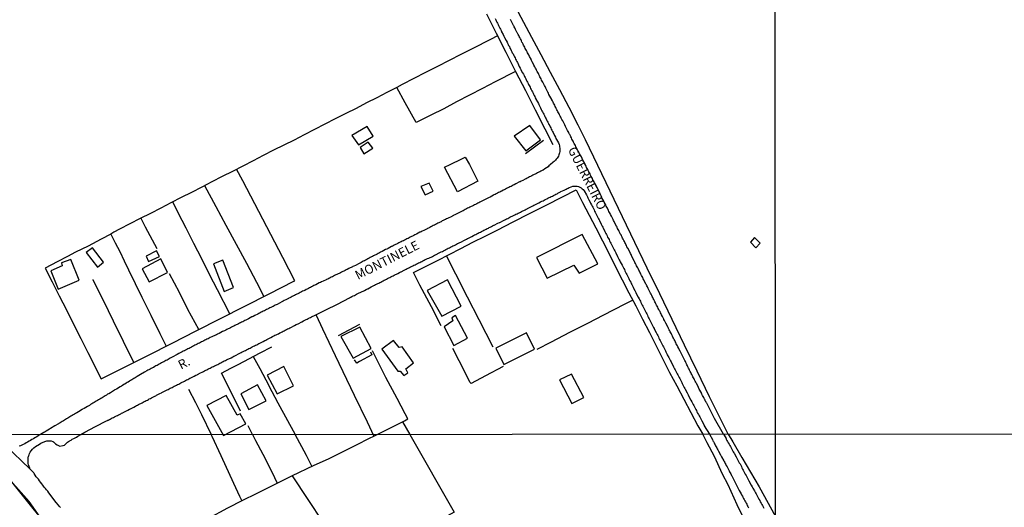
# Model space of a CAD drawing. Units: millimetres. Extents: x 190363 to 192778, y 1663206 to 1665984.
# Drawn here: x 191603 to 191873, y 1664295 to 1664429 of the extents above; entities that cross this region are included whole.
import ezdxf
from ezdxf.enums import TextEntityAlignment as Align

# ---------------------------------------------------------------- set-up
doc = ezdxf.new("R2010")
doc.units = ezdxf.units.MM
for name, color, linetype in [('IMAGEM', 7, 'Continuous'), ('V-EDIFICACAO', 60, 'Continuous'), ('V-EIXO_DE_LOGRADOURO', 3, 'Continuous'), ('V-LIMITE', 131, 'Continuous'), ('V-LOTE', 1, 'Continuous'), ('V-NOME_DOS_LOGRADOUROS', 7, 'Continuous'), ('V-QUADRA', 6, 'Continuous'), ('V-REFERENCIA', 2, 'Continuous'), ('V-TESTADA', 5, 'Continuous'), ('X-LIMITE_1000', 7, 'Continuous')]:
    doc.layers.add(name, color=color, linetype=linetype)
picture_1 = doc.add_image_def('image1.jpg', size_in_pixel=(4026, 4633))

msp = doc.modelspace()

# ---------------------------------------------------------------- linework, layer by layer
at = {"layer": 'V-EDIFICACAO'}
for points in [[(191693.88, 1664397.24), (191695.69, 1664394.63), (191699.72, 1664397.08), (191698.01, 1664399.74), (191693.88, 1664397.24)], [(191738.35, 1664397.02), (191741.47, 1664393.04), (191745.56, 1664396.01), (191742.56, 1664399.96), (191738.35, 1664397.02)], [(191698.35, 1664395.43), (191696.1, 1664393.95), (191697.11, 1664392.2), (191699.64, 1664393.75), (191698.35, 1664395.43)], [(191712.76, 1664383.29), (191713.92, 1664381), (191716.09, 1664382.01), (191715.02, 1664384.18), (191712.76, 1664383.29)], [(191744.38, 1664363.83), (191747.34, 1664358.14), (191754.61, 1664361.72), (191756.1, 1664359.55), (191761.19, 1664362.09), (191761.19, 1664362.09), (191756.89, 1664370.14), (191744.38, 1664363.83)], [(191804.11, 1664369.28), (191802.99, 1664368), (191804.53, 1664366.43), (191805.72, 1664367.76), (191804.11, 1664369.28)], [(191621.08, 1664365.13), (191624.22, 1664361.13), (191625.82, 1664362.49), (191622.83, 1664366.46), (191621.08, 1664365.13)], [(191637.49, 1664364.18), (191638.18, 1664362.67), (191641.14, 1664364.04), (191640.37, 1664365.64), (191637.49, 1664364.18)], [(191614.33, 1664362.38), (191614.48, 1664361.55), (191611.39, 1664360.13), (191613.4, 1664355.15), (191619.15, 1664357.63), (191616.89, 1664363.29), (191614.33, 1664362.38)], [(191641.51, 1664363.43), (191636.42, 1664360.74), (191638.31, 1664357.12), (191643.37, 1664359.69), (191641.51, 1664363.43)], [(191658.53, 1664363.09), (191655.99, 1664362.05), (191658.85, 1664354.47), (191661.41, 1664355.58), (191658.53, 1664363.09)], [(191720.08, 1664357.69), (191714.47, 1664354.76), (191718.47, 1664347.76), (191723.83, 1664350.49), (191720.08, 1664357.69)], [(191719.09, 1664344.78), (191721.79, 1664339.69), (191725.49, 1664341.72), (191722.2, 1664347.88), (191721.27, 1664347.29), (191721.52, 1664346.49), (191719.09, 1664344.78)], [(191690.85, 1664342.11), (191694.23, 1664336.23), (191699.13, 1664338.85), (191696.01, 1664344.71), (191690.85, 1664342.11)], [(191733.27, 1664338.96), (191735.5, 1664334.52), (191743.9, 1664338.71), (191741.67, 1664343.18), (191733.27, 1664338.96)], [(191705.29, 1664341.09), (191702.08, 1664338.68), (191706.4, 1664332.62), (191707.12, 1664332.66), (191708.12, 1664331.44), (191709.21, 1664332.21), (191708.66, 1664333.29), (191710.75, 1664334.97), (191707.67, 1664339.29), (191706.84, 1664339.1), (191705.29, 1664341.09)], [(191670.64, 1664331.6), (191673.39, 1664326.48), (191677.85, 1664328.6), (191675.25, 1664333.92), (191670.64, 1664331.6)], [(191753.97, 1664331.86), (191750.7, 1664330.3), (191754.08, 1664323.84), (191757.4, 1664325.48), (191753.97, 1664331.86)], [(191663.46, 1664326.46), (191665.65, 1664322.17), (191670.37, 1664324.54), (191668.03, 1664328.89), (191663.46, 1664326.46)], [(191658.72, 1664314.99), (191658.72, 1664314.99), (191658.72, 1664314.99), (191658.72, 1664314.99), (191664.82, 1664318.21), (191664.82, 1664318.21), (191664.82, 1664318.21), (191664.82, 1664318.21), (191663.22, 1664320.97), (191663.22, 1664320.97), (191662.44, 1664320.59), (191662.44, 1664320.59), (191659.39, 1664326), (191659.39, 1664326), (191659.39, 1664326), (191659.39, 1664326), (191659.39, 1664326), (191654.09, 1664323.21), (191654.09, 1664323.21), (191654.09, 1664323.21), (191654.09, 1664323.21), (191654.09, 1664323.21), (191654.09, 1664323.21), (191654.09, 1664323.21), (191658.72, 1664314.99)]]:
    msp.add_lwpolyline(points, close=True, dxfattribs=at)
at = {"layer": 'V-EIXO_DE_LOGRADOURO'}
msp.add_lwpolyline([(191725.73, 1664112.13), (191707.13, 1664141.65), (191688.8, 1664171.05), (191670.47, 1664200.45), (191652.01, 1664228.44), (191633.55, 1664256.43), (191615.09, 1664284.42), (191599.25, 1664304.12), (191589.33, 1664315.24)], dxfattribs=at)
at = {"layer": 'V-LIMITE'}
msp.add_lwpolyline([(191725.68, 1664112.62), (191683.38, 1664180.09), (191660.63, 1664215.16), (191633.03, 1664257.62), (191605.46, 1664296.9), (191583.22, 1664321.92), (191574.31, 1664329.67), (191565.33, 1664336.23), (191533.84, 1664353.12), (191508.19, 1664366.04), (191475.96, 1664380.58), (191446.7, 1664395.51), (191416.61, 1664408.41), (191405.97, 1664413.63), (191374.66, 1664427.78)], dxfattribs=at)
at = {"layer": 'V-LOTE'}
for points in [[(191796.88, 1664315.4), (191791.78, 1664325.61), (191788.39, 1664332.68), (191785, 1664339.75), (191781.61, 1664346.82), (191778.22, 1664353.89), (191774.76, 1664360.91), (191771.4, 1664367.93), (191767.99, 1664374.95), (191764.6, 1664381.97), (191761.21, 1664388.99), (191757.82, 1664396.01), (191755.86, 1664400.06), (191753.33, 1664404.9), (191750.78, 1664409.7), (191748.23, 1664414.5), (191745.72, 1664419.3), (191743.13, 1664424.06), (191735.71, 1664438.1)], [(191730.75, 1664430.54), (191733.37, 1664425.29), (191735.99, 1664420.04), (191738.68, 1664414.79), (191741.37, 1664409.54), (191744.06, 1664404.29), (191746.75, 1664399.04), (191748.9, 1664394.76)], [(191733.75, 1664424.53), (191731.8, 1664423.5), (191726.98, 1664421.03), (191723.74, 1664419.42), (191720.5, 1664417.74), (191717.27, 1664416.11), (191714.06, 1664414.45), (191710.85, 1664412.84), (191707.64, 1664411.16), (191706.17, 1664410.38), (191703.43, 1664409.01), (191700.66, 1664407.57), (191697.83, 1664406.16), (191695, 1664404.66), (191692.16, 1664403.22), (191689.32, 1664401.78), (191686.48, 1664400.34), (191683.64, 1664398.9), (191680.83, 1664397.44), (191678.02, 1664395.98), (191675.21, 1664394.61), (191672.4, 1664393.17), (191669.59, 1664391.73), (191666.78, 1664390.29), (191663.97, 1664388.85), (191661.16, 1664387.41), (191658.35, 1664385.97), (191655.54, 1664384.53), (191652.73, 1664383.09), (191649.92, 1664381.65), (191647.11, 1664380.21), (191644.3, 1664378.77), (191641.49, 1664377.33), (191638.68, 1664375.89), (191635.87, 1664374.45), (191633.06, 1664373.01), (191630.25, 1664371.57), (191628.64, 1664370.75), (191627.84, 1664370.18), (191625.15, 1664368.85), (191621.66, 1664366.95), (191618.17, 1664365.23), (191615.94, 1664364.1), (191613.1, 1664362.63), (191609.86, 1664360.91), (191611.76, 1664357.15), (191613.68, 1664353.3), (191615.65, 1664349.44), (191617.61, 1664345.54), (191619.58, 1664341.64), (191621.55, 1664337.74), (191623.52, 1664333.84), (191625.14, 1664330.66), (191625.2, 1664330.51)], [(191738.67, 1664414.8), (191733.14, 1664411.91), (191729.61, 1664410.1), (191726.08, 1664408.29), (191722.55, 1664406.41), (191719.02, 1664404.57), (191715.5, 1664402.76), (191712, 1664401.06), (191711.46, 1664400.82), (191708.47, 1664406.22), (191706.17, 1664410.38)], [(191722.8, 1664381.77), (191719.27, 1664388.53), (191720.77, 1664389.29), (191723.96, 1664390.86), (191724.89, 1664391.32), (191726.04, 1664389.27), (191728.35, 1664384.69)], [(191678.26, 1664357.45), (191674.95, 1664363.82), (191672.76, 1664368.01), (191670.57, 1664372.2), (191668.38, 1664376.39), (191666.19, 1664380.58), (191664, 1664384.77), (191662.3, 1664387.99)], [(191653.51, 1664383.49), (191656.58, 1664377.81), (191659.38, 1664372.63), (191662.18, 1664367.45), (191664.98, 1664362.27), (191667.76, 1664357.07), (191669.78, 1664353.14)], [(191728.35, 1664384.69), (191722.8, 1664381.77)], [(191710.75, 1664359.71), (191714.22, 1664361.43), (191717.32, 1664362.98), (191720.52, 1664364.64), (191723.72, 1664366.3), (191727.02, 1664367.96), (191730.32, 1664369.62), (191733.62, 1664371.28), (191738.01, 1664373.57), (191742.5, 1664375.86), (191747.04, 1664378.15), (191751.58, 1664380.44), (191755.31, 1664382.35), (191757.04, 1664378.9), (191758.87, 1664375.42), (191760.65, 1664371.89), (191762.48, 1664368.36), (191764.29, 1664364.83), (191766.07, 1664361.28), (191767.9, 1664357.7), (191769.73, 1664354.12), (191771.64, 1664350.54), (191773.5, 1664346.89), (191775.36, 1664343.24), (191777.22, 1664339.59), (191779.05, 1664335.94), (191780.88, 1664332.29), (191782.84, 1664328.64), (191784.75, 1664324.99), (191786.68, 1664321.34), (191788.61, 1664317.69), (191789.94, 1664315.39)], [(191660.43, 1664348.39), (191657.04, 1664354.94), (191654.87, 1664359.18), (191652.75, 1664363.42), (191650.6, 1664367.64), (191648.45, 1664371.86), (191646.3, 1664376.08), (191644.81, 1664379.03)], [(191636.05, 1664374.54), (191637.24, 1664372.25), (191640.42, 1664366.28)], [(191627.86, 1664370.19), (191629.04, 1664367.83), (191630.26, 1664365.42), (191631.45, 1664362.93), (191632.67, 1664360.44), (191636.36, 1664352.96), (191638.83, 1664347.97), (191641.3, 1664342.96), (191642.96, 1664339.5)], [(191732.57, 1664339.24), (191728.7, 1664346.74), (191725.53, 1664352.97), (191722.31, 1664359.23), (191719.76, 1664364.24)], [(191651.91, 1664344.09), (191648.96, 1664349.56), (191646.64, 1664354.2), (191643.94, 1664359.33)], [(191718.34, 1664345.12), (191715.68, 1664350.27), (191712.51, 1664356.2), (191710.75, 1664359.71)], [(191634.11, 1664335.02), (191631.34, 1664340.74), (191628.54, 1664346.37), (191625.8, 1664352), (191623.04, 1664357.63), (191622.98, 1664357.76)], [(191625.2, 1664330.51), (191628.3, 1664332.13), (191637.99, 1664336.95), (191644.61, 1664340.35), (191651.23, 1664343.75), (191657.85, 1664347.08), (191664.54, 1664350.48), (191671.23, 1664353.88), (191677.92, 1664357.28), (191678.26, 1664357.45)], [(191770.79, 1664352.13), (191768.66, 1664351.05), (191762.59, 1664347.93), (191758.56, 1664345.84), (191753.49, 1664343.22), (191748.42, 1664340.6), (191744.54, 1664338.62)], [(191684.06, 1664347.99), (191685.82, 1664344.24), (191687.56, 1664340.61), (191689.3, 1664336.98), (191694.52, 1664326.08), (191698, 1664318.81), (191699.9, 1664314.88)], [(191658.16, 1664332.09), (191660.69, 1664333.45), (191662.71, 1664334.51), (191668.76, 1664337.68), (191671.96, 1664339.34)], [(191698.95, 1664337.93), (191699.3, 1664337.17), (191695.91, 1664335.3), (191695.19, 1664334.86), (191694.61, 1664335.79)], [(191700.77, 1664315.33), (191703.92, 1664316.83), (191708.23, 1664319.02), (191709.18, 1664319.56), (191708.42, 1664321), (191706.25, 1664325.2), (191703.2, 1664330.95), (191700.25, 1664336.73), (191699.5, 1664338.26)], [(191735.29, 1664333.95), (191730.43, 1664331.39), (191726.5, 1664329.3), (191726.26, 1664329.54), (191723.25, 1664335.5), (191721.52, 1664338.9)], [(191666.85, 1664336.68), (191668.66, 1664333.38), (191670.3, 1664330.24), (191671.94, 1664327.1), (191673.58, 1664323.96), (191678.32, 1664315.31)], [(191663.37, 1664321.68), (191660.65, 1664327.25), (191658.16, 1664332.09)], [(191649.11, 1664327.69), (191651.02, 1664324.03), (191652.64, 1664320.8), (191655.31, 1664315.29)], [(191707.7, 1664318.75), (191709.77, 1664315.33), (191721.89, 1664294.03), (191694.06, 1664278.66), (191690.24, 1664284.83), (191677.56, 1664303.95)], [(191666.65, 1664315.3), (191665.41, 1664317.72)], [(191632.06, 1664280.2), (191637.89, 1664283.37), (191648.35, 1664289.01), (191651.59, 1664290.72), (191654.5, 1664292.28), (191659.87, 1664295.2), (191663.95, 1664297.29), (191667.72, 1664299.13), (191673.25, 1664301.91), (191677.43, 1664303.97), (191683.57, 1664306.94), (191687.41, 1664308.6), (191695.11, 1664312.43), (191698.67, 1664314.26), (191699.9, 1664314.88)], [(191663.76, 1664297.19), (191663.15, 1664298.34), (191661.5, 1664301.84), (191658.03, 1664309.43), (191655.57, 1664314.72), (191655.31, 1664315.29)], [(191666.65, 1664315.3), (191667.5, 1664313.67), (191669.45, 1664309.93), (191671.93, 1664305.04), (191673.43, 1664302)], [(191682.93, 1664306.63), (191682.12, 1664308.13), (191681.41, 1664309.51), (191678.32, 1664315.31)], [(191699.9, 1664314.88), (191700.77, 1664315.33)], [(191809.88, 1664275.27), (191808.92, 1664276.96), (191804.91, 1664284.95), (191800.75, 1664293.23), (191799.38, 1664296.03), (191796.89, 1664301.49), (191795.39, 1664304.43), (191793.21, 1664309.24), (191791.14, 1664312.99), (191789.94, 1664315.39)], [(191796.88, 1664315.4), (191798.18, 1664313.29), (191800.65, 1664308.96), (191805.37, 1664300.92), (191809.87, 1664292.87)]]:
    msp.add_lwpolyline(points, dxfattribs=at)
at = {"layer": 'V-QUADRA'}
msp.add_lwpolyline([(191614.07, 1664295.26), (191613.73, 1664295.65), (191613.47, 1664295.9), (191612.85, 1664296.71), (191611.72, 1664298.25), (191611.25, 1664298.82), (191610.89, 1664299.31), (191610.57, 1664299.74), (191610.25, 1664300.12), (191609.95, 1664300.51), (191609.61, 1664300.91), (191609.23, 1664301.45), (191608.93, 1664301.83), (191608.59, 1664302.26), (191608.31, 1664302.64), (191608.04, 1664303.02), (191607.84, 1664303.21), (191607.42, 1664303.7), (191606.84, 1664304.6), (191606.74, 1664304.83), (191605.95, 1664305.58), (191605.69, 1664305.94), (191598.98, 1664312.27)], dxfattribs=at)
at = {"layer": 'V-REFERENCIA'}
for points in [[(191733.06, 1664429.25), (191733.25, 1664428.91), (191733.4, 1664428.61), (191733.57, 1664428.27), (191733.7, 1664427.97), (191733.91, 1664427.63), (191734.06, 1664427.33), (191734.21, 1664426.98), (191734.38, 1664426.64), (191734.55, 1664426.34), (191734.72, 1664426), (191734.85, 1664425.7), (191734.85, 1664425.68), (191735.28, 1664424.87), (191735.49, 1664424.42), (191735.66, 1664424.08), (191736.11, 1664423.26), (191736.39, 1664422.8), (191736.52, 1664422.5), (191736.64, 1664422.2), (191736.79, 1664421.9), (191736.99, 1664421.58), (191737.16, 1664421.17), (191737.35, 1664420.83), (191737.5, 1664420.53), (191737.67, 1664420.19), (191737.8, 1664419.89), (191737.99, 1664419.57), (191738.18, 1664419.17), (191738.38, 1664418.82), (191738.57, 1664418.48), (191738.69, 1664418.18), (191738.87, 1664417.84), (191739.02, 1664417.54), (191739.21, 1664417.2), (191739.29, 1664417.01), (191739.72, 1664416.13), (191739.98, 1664415.66), (191740.1, 1664415.32), (191740.13, 1664415.26), (191740.62, 1664414.42), (191740.83, 1664414), (191741.02, 1664413.7), (191741.15, 1664413.4), (191741.3, 1664413.1), (191741.47, 1664412.76), (191741.62, 1664412.46), (191741.81, 1664412.16), (191741.94, 1664411.86), (191742.11, 1664411.52), (191742.26, 1664411.22), (191742.45, 1664410.9), (191742.65, 1664410.49), (191742.82, 1664410.15), (191742.97, 1664409.85), (191743.12, 1664409.51), (191743.29, 1664409.21), (191743.48, 1664408.87), (191743.61, 1664408.57), (191743.78, 1664408.23), (191743.93, 1664407.93), (191744.1, 1664407.59), (191744.23, 1664407.29), (191744.25, 1664407.22), (191744.7, 1664406.44), (191744.93, 1664405.97), (191745.02, 1664405.77), (191745.53, 1664404.81), (191745.74, 1664404.34), (191745.91, 1664404), (191746.06, 1664403.7), (191746.26, 1664403.36), (191746.4, 1664403.06), (191746.58, 1664402.72), (191746.75, 1664402.42), (191746.92, 1664402.08), (191747.07, 1664401.78), (191747.2, 1664401.48), (191747.37, 1664401.18), (191747.54, 1664400.84), (191747.71, 1664400.54), (191747.84, 1664400.2), (191748.03, 1664399.9), (191748.16, 1664399.6), (191748.31, 1664399.3), (191748.48, 1664398.96), (191748.65, 1664398.66), (191748.84, 1664398.36), (191748.97, 1664398.08), (191749.37, 1664397.21), (191749.63, 1664396.74), (191749.76, 1664396.44), (191749.89, 1664396.16), (191750.44, 1664395.2), (191750.61, 1664394.73), (191750.68, 1664394.39), (191750.76, 1664394.09), (191750.78, 1664393.75), (191750.8, 1664393.45), (191750.8, 1664393.11), (191750.8, 1664392.81), (191750.72, 1664392.51), (191750.63, 1664392.21), (191750.55, 1664391.91), (191750.42, 1664391.61), (191750.25, 1664391.31), (191750.06, 1664391.01), (191749.84, 1664390.71), (191749.59, 1664390.44), (191749.29, 1664390.13), (191749.01, 1664389.92), (191748.93, 1664389.84), (191748.27, 1664389.24), (191747.84, 1664388.9), (191747.58, 1664388.64), (191746.71, 1664388.06), (191746.28, 1664387.76), (191745.98, 1664387.63), (191745.64, 1664387.42), (191745.34, 1664387.27), (191745.04, 1664387.14), (191744.74, 1664386.99), (191744.4, 1664386.82), (191744.1, 1664386.65), (191743.76, 1664386.5), (191743.46, 1664386.35), (191743.12, 1664386.18), (191742.82, 1664386.03), (191742.52, 1664385.88), (191742.22, 1664385.71), (191741.88, 1664385.54), (191741.58, 1664385.39), (191741.34, 1664385.29), (191740.68, 1664384.94), (191740.21, 1664384.71), (191739.92, 1664384.56), (191739.81, 1664384.52), (191738.8, 1664383.96), (191738.33, 1664383.75), (191738.04, 1664383.58), (191737.74, 1664383.45), (191737.44, 1664383.3), (191737.14, 1664383.15), (191736.84, 1664383), (191736.54, 1664382.85), (191736.24, 1664382.68), (191735.94, 1664382.55), (191735.6, 1664382.36), (191735.3, 1664382.21), (191734.96, 1664382.02), (191734.66, 1664381.87), (191734.36, 1664381.72), (191734.06, 1664381.57), (191733.72, 1664381.4), (191733.42, 1664381.27), (191733.08, 1664381.1), (191732.78, 1664380.93), (191732.63, 1664380.87), (191731.71, 1664380.37), (191731.24, 1664380.16), (191730.94, 1664379.99), (191730.71, 1664379.88), (191729.66, 1664379.35), (191729.23, 1664379.16), (191728.94, 1664378.98), (191728.64, 1664378.81), (191728.34, 1664378.66), (191728.04, 1664378.51), (191727.74, 1664378.36), (191727.44, 1664378.22), (191727.14, 1664378.04), (191726.8, 1664377.89), (191726.5, 1664377.75), (191726.2, 1664377.62), (191725.9, 1664377.45), (191725.56, 1664377.28), (191725.26, 1664377.1), (191724.92, 1664376.93), (191724.62, 1664376.78), (191724.32, 1664376.63), (191724.02, 1664376.51), (191723.68, 1664376.31), (191723.49, 1664376.21), (191722.57, 1664375.76), (191722.1, 1664375.52), (191721.8, 1664375.37), (191721.69, 1664375.31), (191720.84, 1664374.86), (191720.39, 1664374.67), (191720.09, 1664374.52), (191719.79, 1664374.37), (191719.49, 1664374.22), (191719.2, 1664374.09), (191718.9, 1664373.94), (191718.6, 1664373.81), (191718.3, 1664373.62), (191718, 1664373.47), (191717.7, 1664373.32), (191717.4, 1664373.17), (191717.1, 1664373.05), (191716.76, 1664372.85), (191716.46, 1664372.7), (191716.12, 1664372.53), (191715.82, 1664372.41), (191715.52, 1664372.25), (191715.22, 1664372.06), (191714.88, 1664371.85), (191714.58, 1664371.72), (191714.52, 1664371.68), (191713.6, 1664371.23), (191713.13, 1664371.02), (191712.83, 1664370.84), (191712.53, 1664370.74), (191712.47, 1664370.72), (191711.55, 1664370.2), (191711.12, 1664369.99), (191710.82, 1664369.84), (191710.48, 1664369.67), (191710.18, 1664369.52), (191709.84, 1664369.35), (191709.54, 1664369.18), (191709.24, 1664369.05), (191708.94, 1664368.9), (191708.6, 1664368.73), (191708.3, 1664368.56), (191707.96, 1664368.39), (191707.66, 1664368.24), (191707.36, 1664368.09), (191707.06, 1664367.96), (191706.72, 1664367.79), (191706.42, 1664367.64), (191706.08, 1664367.45), (191705.78, 1664367.32), (191705.48, 1664367.15), (191705.18, 1664367.02), (191704.84, 1664366.81), (191704.73, 1664366.77), (191703.82, 1664366.3), (191703.39, 1664366.08), (191703.11, 1664365.96), (191702.19, 1664365.48), (191701.72, 1664365.23), (191701.42, 1664365.06), (191701.08, 1664364.89), (191700.78, 1664364.76), (191700.44, 1664364.56), (191700.14, 1664364.42), (191699.8, 1664364.25), (191699.5, 1664364.07), (191699.2, 1664363.95), (191698.9, 1664363.78), (191698.56, 1664363.6), (191698.26, 1664363.43), (191697.92, 1664363.26), (191697.62, 1664363.09), (191697.28, 1664362.92), (191696.98, 1664362.79), (191696.68, 1664362.62), (191696.38, 1664362.45), (191696.04, 1664362.28), (191695.85, 1664362.2), (191694.84, 1664361.64), (191694.37, 1664361.4), (191694.08, 1664361.3), (191694.01, 1664361.28), (191693.05, 1664360.76), (191692.58, 1664360.55), (191692.28, 1664360.4), (191691.98, 1664360.25), (191691.64, 1664360.1), (191691.34, 1664359.93), (191691, 1664359.76), (191690.7, 1664359.61), (191690.4, 1664359.46), (191690.1, 1664359.33), (191689.76, 1664359.14), (191689.46, 1664359.01), (191689.12, 1664358.84), (191688.82, 1664358.69), (191688.52, 1664358.54), (191688.22, 1664358.39), (191687.88, 1664358.22), (191687.58, 1664358.07), (191687.24, 1664357.9), (191686.94, 1664357.77), (191686.79, 1664357.69), (191686, 1664357.32), (191685.53, 1664357.11), (191685.23, 1664356.96), (191684.93, 1664356.88), (191684.87, 1664356.88), (191683.95, 1664356.32), (191683.48, 1664356.09), (191683.18, 1664355.93), (191682.84, 1664355.76), (191682.54, 1664355.62), (191682.24, 1664355.49), (191681.94, 1664355.32), (191681.6, 1664355.17), (191681.3, 1664354.99), (191680.96, 1664354.8), (191680.66, 1664354.68), (191680.36, 1664354.55), (191680.06, 1664354.38), (191679.72, 1664354.21), (191679.42, 1664354.05), (191679.08, 1664353.88), (191678.78, 1664353.74), (191678.44, 1664353.56), (191678.14, 1664353.41), (191677.84, 1664353.27), (191677.54, 1664353.1), (191677.2, 1664352.92), (191676.9, 1664352.77), (191676.56, 1664352.62), (191676.54, 1664352.61), (191675.75, 1664352.2), (191675.32, 1664351.98), (191675.02, 1664351.86), (191675, 1664351.86), (191674.68, 1664351.62), (191673.36, 1664350.94), (191672.89, 1664350.7), (191672.59, 1664350.55), (191672.29, 1664350.4), (191671.99, 1664350.28), (191671.69, 1664350.1), (191671.39, 1664349.98), (191671.09, 1664349.81), (191670.79, 1664349.68), (191670.49, 1664349.53), (191670.19, 1664349.36), (191669.89, 1664349.21), (191669.6, 1664349.08), (191669.3, 1664348.91), (191669, 1664348.78), (191668.7, 1664348.63), (191668.4, 1664348.48), (191668.08, 1664348.31), (191667.29, 1664347.9), (191666.82, 1664347.67), (191666.52, 1664347.54), (191666.45, 1664347.5), (191665.58, 1664347.03), (191665.15, 1664346.82), (191664.85, 1664346.66), (191664.55, 1664346.54), (191664.26, 1664346.37), (191663.96, 1664346.19), (191663.66, 1664346.09), (191663.36, 1664345.92), (191663.06, 1664345.79), (191662.76, 1664345.62), (191662.46, 1664345.47), (191662.12, 1664345.32), (191661.82, 1664345.15), (191661.52, 1664345.02), (191661.22, 1664344.85), (191660.88, 1664344.68), (191660.58, 1664344.51), (191660.24, 1664344.34), (191659.94, 1664344.21), (191659.64, 1664344.08), (191659.34, 1664343.91), (191659, 1664343.74), (191658.7, 1664343.61), (191658.42, 1664343.48), (191657.5, 1664342.99), (191657.08, 1664342.8), (191656.78, 1664342.65), (191656.54, 1664342.54), (191655.52, 1664342.05), (191655.07, 1664341.86), (191654.77, 1664341.71), (191654.47, 1664341.56), (191654.17, 1664341.39), (191653.87, 1664341.26), (191653.58, 1664341.11), (191653.28, 1664340.98), (191652.98, 1664340.81), (191652.68, 1664340.66), (191652.38, 1664340.51), (191652.08, 1664340.36), (191651.78, 1664340.21), (191651.44, 1664340.02), (191651.14, 1664339.89), (191650.84, 1664339.75), (191650.54, 1664339.58), (191650.2, 1664339.38), (191649.9, 1664339.25), (191649.56, 1664339.08), (191649.26, 1664338.91), (191648.96, 1664338.76), (191648.66, 1664338.61), (191648.32, 1664338.44), (191648.02, 1664338.27), (191647.68, 1664338.1), (191647.4, 1664337.97), (191646.48, 1664337.46), (191646.01, 1664337.2), (191645.78, 1664337.1), (191644.86, 1664336.6), (191644.43, 1664336.39), (191644.13, 1664336.22), (191643.83, 1664336.05), (191643.54, 1664335.88), (191643.24, 1664335.71), (191642.94, 1664335.58), (191642.64, 1664335.41), (191642.34, 1664335.24), (191642.04, 1664335.11), (191641.74, 1664334.94), (191641.4, 1664334.77), (191641.1, 1664334.6), (191640.8, 1664334.43), (191640.5, 1664334.25), (191640.16, 1664334.08), (191639.86, 1664333.91), (191639.52, 1664333.7), (191639.22, 1664333.57), (191638.88, 1664333.36), (191638.58, 1664333.23), (191638.28, 1664333.04), (191637.98, 1664332.91), (191637.66, 1664332.76), (191637.04, 1664332.38), (191636.57, 1664332.1), (191636.38, 1664332.02), (191635.5, 1664331.44), (191635.08, 1664331.18), (191634.78, 1664331.01), (191634.48, 1664330.84), (191634.18, 1664330.65), (191633.88, 1664330.45), (191633.58, 1664330.28), (191633.24, 1664330.07), (191632.94, 1664329.9), (191632.6, 1664329.68), (191632.3, 1664329.51), (191632, 1664329.34), (191631.7, 1664329.13), (191631.36, 1664328.96), (191631.06, 1664328.74), (191630.72, 1664328.53), (191630.42, 1664328.38), (191630.35, 1664328.34), (191629.42, 1664327.76), (191628.97, 1664327.52), (191628.86, 1664327.46), (191627.73, 1664326.76), (191627.3, 1664326.48), (191626.96, 1664326.31), (191626.66, 1664326.1), (191626.32, 1664325.92), (191626.02, 1664325.71), (191625.72, 1664325.54), (191625.42, 1664325.37), (191625.08, 1664325.18), (191624.78, 1664325.01), (191624.46, 1664324.81), (191624.18, 1664324.64), (191623.86, 1664324.43), (191623.58, 1664324.26), (191623.24, 1664324.04), (191622.94, 1664323.87), (191622.6, 1664323.66), (191622.3, 1664323.49), (191621.96, 1664323.28), (191621.66, 1664323.1), (191621.47, 1664323), (191620.57, 1664322.44), (191620.12, 1664322.21), (191620.02, 1664322.17), (191618.95, 1664321.52), (191618.5, 1664321.27), (191618.16, 1664321.05), (191617.86, 1664320.86), (191617.56, 1664320.67), (191617.26, 1664320.5), (191616.92, 1664320.29), (191616.64, 1664320.11), (191616.32, 1664319.94), (191616.02, 1664319.75), (191615.7, 1664319.56), (191615.43, 1664319.41), (191615.13, 1664319.22), (191614.83, 1664319.05), (191614.53, 1664318.83), (191614.23, 1664318.66), (191613.93, 1664318.49), (191613.63, 1664318.32), (191613.48, 1664318.26), (191612.48, 1664317.64), (191612.01, 1664317.36), (191611.77, 1664317.25), (191610.6, 1664316.48), (191610.13, 1664316.21), (191609.83, 1664316.04), (191609.53, 1664315.88), (191608.53, 1664315.26), (191607.86, 1664314.91), (191607.82, 1664314.85), (191607.4, 1664314.57), (191607.01, 1664314.36), (191606.63, 1664314.15), (191606.2, 1664313.89), (191605.82, 1664313.68), (191605.44, 1664313.44), (191605.05, 1664313.21), (191604.67, 1664313), (191604.24, 1664312.74), (191603.86, 1664312.57), (191603.48, 1664312.38), (191603.09, 1664312.23), (191602.71, 1664312.08)], [(191795.64, 1664315.4), (191793.18, 1664319.7), (191791.06, 1664323.89), (191791.03, 1664323.89), (191790.99, 1664323.94), (191790.97, 1664323.98), (191790.95, 1664324.02), (191790.88, 1664324.13), (191790.86, 1664324.22), (191790.81, 1664324.24), (191790.77, 1664324.26), (191790.75, 1664324.43), (191790.66, 1664324.54), (191790.62, 1664324.56), (191790.6, 1664324.73), (191790.51, 1664324.77), (191790.49, 1664324.84), (191790.49, 1664324.86), (191790.41, 1664325), (191790.34, 1664325.14), (191790.22, 1664325.44), (191790.05, 1664325.74), (191789.87, 1664326.03), (191789.7, 1664326.33), (191789.6, 1664326.63), (191789.58, 1664326.7), (191789.02, 1664327.74), (191788.83, 1664328.17), (191788.81, 1664328.23), (191788.21, 1664329.26), (191788.04, 1664329.67), (191787.87, 1664329.96), (191787.7, 1664330.26), (191787.57, 1664330.52), (191787.4, 1664330.82), (191787.27, 1664331.12), (191787.14, 1664331.42), (191786.97, 1664331.72), (191786.8, 1664332.02), (191786.67, 1664332.31), (191786.5, 1664332.61), (191786.37, 1664332.91), (191786.22, 1664333.21), (191786.07, 1664333.51), (191785.9, 1664333.81), (191785.77, 1664334.11), (191785.62, 1664334.41), (191785.47, 1664334.71), (191785.35, 1664335.01), (191785.2, 1664335.3), (191785.07, 1664335.56), (191784.99, 1664335.75), (191784.21, 1664337.18), (191784.02, 1664337.61), (191783.85, 1664337.91), (191783.79, 1664338.06), (191783.4, 1664338.85), (191783.17, 1664339.28), (191783.04, 1664339.58), (191782.87, 1664339.88), (191782.72, 1664340.18), (191782.57, 1664340.47), (191782.4, 1664340.77), (191782.27, 1664341.07), (191782.1, 1664341.37), (191781.95, 1664341.67), (191781.8, 1664341.97), (191781.63, 1664342.27), (191781.5, 1664342.57), (191781.37, 1664342.87), (191781.2, 1664343.17), (191781.05, 1664343.46), (191780.93, 1664343.72), (191780.77, 1664344.02), (191780.6, 1664344.32), (191780.48, 1664344.62), (191780.39, 1664344.81), (191779.88, 1664345.77), (191779.68, 1664346.2), (191779.49, 1664346.5), (191779.34, 1664346.8), (191779.26, 1664346.95), (191778.9, 1664347.65), (191778.68, 1664348.08), (191778.53, 1664348.38), (191778.38, 1664348.68), (191778.25, 1664348.98), (191778.06, 1664349.27), (191777.91, 1664349.57), (191777.74, 1664349.87), (191777.61, 1664350.17), (191777.49, 1664350.47), (191777.31, 1664350.77), (191777.14, 1664351.07), (191776.99, 1664351.37), (191776.84, 1664351.67), (191776.72, 1664351.97), (191776.59, 1664352.27), (191776.42, 1664352.56), (191776.27, 1664352.86), (191776.14, 1664353.12), (191775.97, 1664353.42), (191775.82, 1664353.72), (191775.67, 1664354.02), (191775.56, 1664354.25), (191775.03, 1664355.3), (191774.79, 1664355.73), (191774.67, 1664356.02), (191774.54, 1664356.28), (191774.5, 1664356.39), (191774.02, 1664357.26), (191773.83, 1664357.69), (191773.64, 1664357.99), (191773.51, 1664358.29), (191773.36, 1664358.59), (191773.21, 1664358.89), (191773.04, 1664359.19), (191772.89, 1664359.49), (191772.74, 1664359.78), (191772.61, 1664360.04), (191772.49, 1664360.34), (191772.32, 1664360.64), (191772.19, 1664360.94), (191772.02, 1664361.24), (191771.85, 1664361.54), (191771.72, 1664361.83), (191771.55, 1664362.13), (191771.4, 1664362.43), (191771.25, 1664362.73), (191771.19, 1664362.88), (191770.67, 1664363.89), (191770.44, 1664364.31), (191770.31, 1664364.61), (191770.16, 1664364.91), (191770.05, 1664365.14), (191769.41, 1664366.34), (191769.2, 1664366.75), (191769.05, 1664367.05), (191768.9, 1664367.35), (191768.77, 1664367.64), (191768.64, 1664367.94), (191768.51, 1664368.2), (191768.34, 1664368.5), (191768.19, 1664368.8), (191768.02, 1664369.1), (191767.85, 1664369.4), (191767.72, 1664369.7), (191767.59, 1664369.99), (191767.38, 1664370.29), (191767.23, 1664370.59), (191767.06, 1664370.89), (191766.93, 1664371.19), (191766.8, 1664371.49), (191766.63, 1664371.79), (191766.49, 1664372.09), (191766.36, 1664372.39), (191766.36, 1664372.41), (191765.91, 1664373.2), (191765.69, 1664373.63), (191765.54, 1664373.92), (191765.4, 1664374.2), (191764.92, 1664375.12), (191764.73, 1664375.55), (191764.58, 1664375.85), (191764.41, 1664376.15), (191764.26, 1664376.45), (191764.11, 1664376.74), (191763.99, 1664377), (191763.86, 1664377.3), (191763.71, 1664377.6), (191763.54, 1664377.9), (191763.39, 1664378.2), (191763.24, 1664378.5), (191763.09, 1664378.8), (191762.92, 1664379.09), (191762.77, 1664379.39), (191762.62, 1664379.69), (191762.45, 1664379.99), (191762.36, 1664380.29), (191762.32, 1664380.35), (191761.83, 1664381.25), (191761.66, 1664381.66), (191761.49, 1664381.96), (191761.36, 1664382.23), (191760.84, 1664383.24), (191760.63, 1664383.67), (191760.46, 1664383.96), (191760.33, 1664384.26), (191760.21, 1664384.52), (191760.03, 1664384.82), (191759.88, 1664385.12), (191759.76, 1664385.42), (191759.59, 1664385.72), (191759.44, 1664385.99), (191759.24, 1664386.4), (191759.1, 1664386.7), (191758.92, 1664387), (191758.73, 1664387.3), (191758.6, 1664387.6), (191758.47, 1664387.89), (191758.33, 1664388.19), (191758.16, 1664388.49), (191758, 1664388.79), (191757.83, 1664389.09), (191757.71, 1664389.39), (191757.64, 1664389.54), (191757.15, 1664390.46), (191756.94, 1664390.89), (191756.81, 1664391.18), (191756.72, 1664391.38), (191756.23, 1664392.23), (191756.02, 1664392.68), (191755.83, 1664392.98), (191755.68, 1664393.28), (191755.51, 1664393.58), (191755.36, 1664393.88), (191755.23, 1664394.17), (191755.08, 1664394.47), (191754.91, 1664394.77), (191754.76, 1664395.07), (191754.59, 1664395.37), (191754.46, 1664395.67), (191754.29, 1664395.97), (191754.14, 1664396.27), (191753.99, 1664396.57), (191753.82, 1664396.87), (191753.69, 1664397.17), (191753.52, 1664397.46), (191753.39, 1664397.72), (191753.24, 1664398.02), (191753.09, 1664398.32), (191752.92, 1664398.62), (191752.86, 1664398.77), (191752.37, 1664399.71), (191752.15, 1664400.16), (191752.07, 1664400.35), (191751.6, 1664401.22), (191751.38, 1664401.65), (191751.21, 1664401.95), (191751.06, 1664402.25), (191750.89, 1664402.55), (191750.74, 1664402.85), (191750.61, 1664403.15), (191750.44, 1664403.45), (191750.29, 1664403.74), (191750.14, 1664404), (191749.97, 1664404.3), (191749.84, 1664404.6), (191749.72, 1664404.9), (191749.55, 1664405.2), (191749.4, 1664405.5), (191749.23, 1664405.79), (191749.08, 1664406.09), (191748.95, 1664406.39), (191748.78, 1664406.69), (191748.65, 1664406.99), (191748.61, 1664407.1), (191748.07, 1664408.04), (191747.84, 1664408.49), (191747.69, 1664408.79), (191747.54, 1664409.1), (191746.96, 1664410.24), (191746.77, 1664410.67), (191746.6, 1664410.96), (191746.45, 1664411.26), (191746.3, 1664411.52), (191746.17, 1664411.82), (191746, 1664412.12), (191745.83, 1664412.42), (191745.68, 1664412.72), (191745.53, 1664413.01), (191745.36, 1664413.31), (191745.23, 1664413.61), (191745.1, 1664413.91), (191744.93, 1664414.21), (191744.76, 1664414.51), (191744.59, 1664414.81), (191744.46, 1664415.11), (191744.31, 1664415.41), (191744.14, 1664415.71), (191743.99, 1664416.01), (191743.82, 1664416.3), (191743.78, 1664416.37), (191743.27, 1664417.37), (191743.03, 1664417.8), (191742.95, 1664418.1), (191742.95, 1664418.12), (191742.5, 1664418.86), (191742.28, 1664419.29), (191742.13, 1664419.59), (191741.98, 1664419.89), (191741.86, 1664420.19), (191741.68, 1664420.49), (191741.51, 1664420.79), (191741.34, 1664421.09), (191741.21, 1664421.39), (191741.06, 1664421.69), (191740.9, 1664421.99), (191740.74, 1664422.29), (191740.57, 1664422.58), (191740.45, 1664422.84), (191740.32, 1664423.14), (191740.19, 1664423.44), (191740, 1664423.74), (191739.85, 1664424.04), (191739.68, 1664424.34), (191739.55, 1664424.64), (191739.4, 1664424.93), (191739.23, 1664425.23), (191739.17, 1664425.38), (191738.69, 1664426.26), (191738.5, 1664426.69), (191738.33, 1664426.98), (191738.18, 1664427.24), (191738.12, 1664427.39), (191737.65, 1664428.29), (191737.48, 1664428.69), (191737.33, 1664428.99)], [(191605.69, 1664305.94), (191605.63, 1664306.18), (191605.43, 1664306.56), (191605.33, 1664306.95), (191605.24, 1664307.37), (191605.2, 1664307.76), (191605.2, 1664308.14), (191605.18, 1664308.52), (191605.24, 1664308.91), (191605.33, 1664309.33), (191605.39, 1664309.46), (191605.41, 1664309.52), (191605.5, 1664309.72), (191605.6, 1664310.1), (191605.78, 1664310.48), (191606.03, 1664310.87), (191606.4, 1664311.29), (191606.73, 1664311.63), (191607.23, 1664311.97), (191607.25, 1664312), (191608.29, 1664312.68), (191608.7, 1664312.89), (191609.74, 1664313.38), (191610.04, 1664313.51), (191610.34, 1664313.53), (191610.72, 1664313.59), (191611.15, 1664313.59), (191611.53, 1664313.55), (191611.92, 1664313.42), (191612.04, 1664313.38), (191612.08, 1664313.27), (191612.22, 1664313.23), (191612.3, 1664313.13), (191612.66, 1664312.78), (191613.15, 1664312.44), (191613.67, 1664312.21), (191613.9, 1664312.1), (191614.71, 1664312.32), (191614.76, 1664312.33), (191615.13, 1664312.42), (191615.99, 1664313.19), (191616.56, 1664313.53), (191616.95, 1664313.76), (191617.29, 1664313.98), (191617.69, 1664314.21), (191618.06, 1664314.42), (191618.42, 1664314.61), (191618.82, 1664314.83), (191619.6, 1664315.26), (191620.73, 1664315.91), (191623.66, 1664317.47), (191626.66, 1664319.03), (191626.94, 1664319.15), (191627, 1664319.2), (191627.04, 1664319.24), (191627.19, 1664319.26), (191627.24, 1664319.35), (191627.34, 1664319.35), (191627.43, 1664319.41), (191627.64, 1664319.52), (191627.96, 1664319.69), (191628.24, 1664319.84), (191628.58, 1664319.99), (191628.81, 1664320.14), (191629.05, 1664320.22), (191629.37, 1664320.39), (191629.65, 1664320.54), (191629.95, 1664320.67), (191630.21, 1664320.8), (191630.55, 1664320.97), (191630.8, 1664321.12), (191631.1, 1664321.27), (191631.25, 1664321.33), (191632.51, 1664321.99), (191632.98, 1664322.21), (191633.05, 1664322.23), (191634.14, 1664322.83), (191634.61, 1664323.06), (191634.88, 1664323.23), (191635.12, 1664323.36), (191635.46, 1664323.53), (191635.74, 1664323.66), (191636.06, 1664323.83), (191636.4, 1664324), (191636.72, 1664324.17), (191637, 1664324.3), (191637.27, 1664324.45), (191637.55, 1664324.6), (191637.85, 1664324.73), (191638.13, 1664324.9), (191638.37, 1664325.03), (191638.71, 1664325.2), (191639.01, 1664325.37), (191639.3, 1664325.52), (191639.56, 1664325.63), (191639.88, 1664325.82), (191640.16, 1664325.94), (191640.39, 1664326.05), (191641.27, 1664326.5), (191641.74, 1664326.76), (191641.85, 1664326.8), (191642.72, 1664327.27), (191643.24, 1664327.52), (191643.51, 1664327.67), (191643.79, 1664327.8), (191644.09, 1664327.97), (191644.39, 1664328.12), (191644.65, 1664328.21), (191644.94, 1664328.38), (191645.2, 1664328.53), (191645.5, 1664328.68), (191645.8, 1664328.83), (191646.14, 1664329), (191646.44, 1664329.13), (191646.71, 1664329.28), (191647, 1664329.43), (191647.34, 1664329.6), (191647.68, 1664329.77), (191647.98, 1664329.92), (191648.28, 1664330.07), (191648.6, 1664330.24), (191648.92, 1664330.41), (191649.21, 1664330.56), (191649.52, 1664330.71), (191649.79, 1664330.84), (191650.67, 1664331.28), (191651.14, 1664331.52), (191651.44, 1664331.67), (191651.59, 1664331.74), (191652.38, 1664332.16), (191652.85, 1664332.42), (191653.19, 1664332.59), (191653.49, 1664332.72), (191653.83, 1664332.89), (191654.11, 1664333.04), (191654.43, 1664333.19), (191654.73, 1664333.36), (191655.07, 1664333.51), (191655.32, 1664333.66), (191655.63, 1664333.81), (191655.92, 1664333.93), (191656.24, 1664334.08), (191656.52, 1664334.23), (191656.84, 1664334.38), (191657.12, 1664334.51), (191657.44, 1664334.68), (191657.72, 1664334.81), (191657.99, 1664334.96), (191658.27, 1664335.11), (191658.57, 1664335.28), (191658.92, 1664335.45), (191659.21, 1664335.6), (191659.51, 1664335.75), (191659.7, 1664335.84), (191660.75, 1664336.35), (191661.22, 1664336.58), (191661.52, 1664336.73), (191661.82, 1664336.88), (191661.97, 1664336.95), (191663.02, 1664337.5), (191663.49, 1664337.76), (191663.83, 1664337.93), (191664.1, 1664338.06), (191664.43, 1664338.19), (191664.73, 1664338.36), (191665.04, 1664338.53), (191665.32, 1664338.68), (191665.67, 1664338.83), (191665.96, 1664339), (191666.28, 1664339.17), (191666.56, 1664339.3), (191666.88, 1664339.47), (191667.16, 1664339.6), (191667.5, 1664339.77), (191667.78, 1664339.91), (191668.1, 1664340.07), (191668.4, 1664340.24), (191668.68, 1664340.37), (191669.55, 1664340.81), (191670.02, 1664341.05), (191670.3, 1664341.18), (191670.56, 1664341.31), (191671.65, 1664341.86), (191672.16, 1664342.14), (191672.48, 1664342.31), (191672.8, 1664342.48), (191673.14, 1664342.63), (191673.44, 1664342.78), (191673.76, 1664342.93), (191674.08, 1664343.12), (191674.42, 1664343.27), (191674.72, 1664343.42), (191675.04, 1664343.59), (191675.32, 1664343.72), (191675.62, 1664343.89), (191675.92, 1664344.04), (191676.24, 1664344.21), (191676.56, 1664344.38), (191676.9, 1664344.55), (191677.13, 1664344.66), (191678.14, 1664345.17), (191678.61, 1664345.41), (191678.91, 1664345.55), (191679.14, 1664345.66), (191680.15, 1664346.19), (191680.62, 1664346.43), (191680.96, 1664346.6), (191681.3, 1664346.77), (191681.58, 1664346.9), (191681.9, 1664347.07), (191682.22, 1664347.24), (191682.54, 1664347.39), (191682.82, 1664347.52), (191683.14, 1664347.69), (191683.46, 1664347.84), (191686.7, 1664349.45), (191689.94, 1664351.06), (191693.18, 1664352.73), (191693.52, 1664352.9), (191693.56, 1664352.92), (191693.88, 1664353.1), (191694.2, 1664353.27), (191694.55, 1664353.41), (191694.84, 1664353.58), (191695.14, 1664353.74), (191695.48, 1664353.91), (191695.83, 1664354.08), (191696.17, 1664354.25), (191696.27, 1664354.29), (191697.28, 1664354.8), (191697.79, 1664355.06), (191698.09, 1664355.21), (191698.2, 1664355.26), (191699.18, 1664355.79), (191699.67, 1664356.02), (191700.01, 1664356.21), (191700.31, 1664356.36), (191700.61, 1664356.49), (191700.93, 1664356.68), (191701.25, 1664356.81), (191701.5, 1664356.96), (191701.76, 1664357.07), (191702.08, 1664357.24), (191702.41, 1664357.41), (191702.68, 1664357.56), (191702.96, 1664357.71), (191703.3, 1664357.88), (191703.62, 1664358.05), (191703.94, 1664358.22), (191704.24, 1664358.35), (191704.54, 1664358.48), (191704.86, 1664358.65), (191705.18, 1664358.82), (191705.46, 1664358.95), (191706.42, 1664359.46), (191706.93, 1664359.72), (191707.28, 1664359.87), (191707.34, 1664359.89), (191708.22, 1664360.36), (191708.73, 1664360.61), (191709, 1664360.76), (191709.28, 1664360.89), (191709.6, 1664361.08), (191709.92, 1664361.21), (191710.22, 1664361.36), (191710.52, 1664361.51), (191710.86, 1664361.68), (191711.21, 1664361.83), (191711.5, 1664362), (191711.8, 1664362.13), (191712.12, 1664362.3), (191712.45, 1664362.45), (191712.7, 1664362.6), (191713, 1664362.75), (191713.32, 1664362.92), (191713.64, 1664363.07), (191713.94, 1664363.22), (191714.24, 1664363.37), (191714.58, 1664363.56), (191714.92, 1664363.63), (191714.94, 1664363.63), (191715.95, 1664364.12), (191716.46, 1664364.4), (191716.8, 1664364.56), (191716.91, 1664364.61), (191717.79, 1664365.06), (191718.3, 1664365.31), (191718.64, 1664365.48), (191718.98, 1664365.66), (191719.3, 1664365.83), (191719.62, 1664365.98), (191719.96, 1664366.17), (191720.26, 1664366.32), (191720.56, 1664366.47), (191720.9, 1664366.64), (191721.22, 1664366.81), (191721.54, 1664366.98), (191721.89, 1664367.11), (191722.21, 1664367.28), (191722.53, 1664367.45), (191722.8, 1664367.6), (191723.08, 1664367.75), (191723.42, 1664367.92), (191723.66, 1664368.03), (191724.71, 1664368.56), (191725.22, 1664368.82), (191725.56, 1664368.99), (191725.84, 1664369.12), (191726.67, 1664369.54), (191727.14, 1664369.8), (191727.48, 1664369.97), (191727.78, 1664370.12), (191728.08, 1664370.27), (191728.42, 1664370.44), (191728.76, 1664370.61), (191729.06, 1664370.76), (191729.36, 1664370.91), (191729.68, 1664371.08), (191730, 1664371.25), (191730.3, 1664371.4), (191730.6, 1664371.55), (191730.92, 1664371.72), (191731.24, 1664371.87), (191731.49, 1664372.02), (191731.76, 1664372.13), (191732.09, 1664372.3), (191732.4, 1664372.45), (191732.71, 1664372.62), (191732.8, 1664372.66), (191733.83, 1664373.19), (191734.32, 1664373.41), (191734.38, 1664373.43), (191735.39, 1664373.94), (191735.9, 1664374.2), (191736.24, 1664374.37), (191736.54, 1664374.52), (191736.84, 1664374.69), (191737.16, 1664374.84), (191737.48, 1664375.01), (191737.78, 1664375.16), (191738.12, 1664375.33), (191738.46, 1664375.46), (191738.78, 1664375.63), (191739.1, 1664375.8), (191739.4, 1664375.93), (191739.7, 1664376.08), (191740.02, 1664376.25), (191740.34, 1664376.42), (191740.64, 1664376.57), (191740.94, 1664376.72), (191741.28, 1664376.89), (191741.58, 1664377.04), (191741.88, 1664377.17), (191741.99, 1664377.21), (191742.86, 1664377.66), (191743.38, 1664377.92), (191743.69, 1664378.11), (191743.82, 1664378.17), (191745.04, 1664378.77), (191745.55, 1664379.03), (191745.9, 1664379.2), (191746.24, 1664379.37), (191746.53, 1664379.52), (191746.84, 1664379.69), (191747.22, 1664379.88), (191747.54, 1664380.05), (191747.86, 1664380.22), (191748.16, 1664380.35), (191748.46, 1664380.48), (191748.78, 1664380.65), (191749.1, 1664380.82), (191749.4, 1664380.97), (191749.7, 1664381.12), (191750.04, 1664381.29), (191750.31, 1664381.44), (191750.6, 1664381.59), (191750.96, 1664381.76), (191751.13, 1664381.85), (191752.01, 1664382.27), (191752.52, 1664382.53), (191752.79, 1664382.68), (191753.07, 1664382.83), (191753.41, 1664382.98), (191753.48, 1664383), (191754.4, 1664383.38), (191754.91, 1664383.38), (191755.25, 1664383.38), (191755.59, 1664383.32), (191755.94, 1664383.23), (191756.28, 1664383.09), (191756.62, 1664382.89), (191756.96, 1664382.66), (191757.21, 1664382.4), (191757.49, 1664382.1), (191758.13, 1664380.97), (191758.39, 1664380.46), (191758.52, 1664380.12), (191758.69, 1664379.78), (191758.73, 1664379.67), (191759.24, 1664378.71), (191759.46, 1664378.24), (191759.67, 1664377.9), (191759.82, 1664377.56), (191760.01, 1664377.21), (191760.18, 1664376.87), (191760.33, 1664376.53), (191760.52, 1664376.19), (191760.7, 1664375.85), (191760.84, 1664375.51), (191761.04, 1664375.16), (191761.21, 1664374.78), (191761.38, 1664374.44), (191761.57, 1664374.1), (191761.66, 1664373.9), (191762.15, 1664372.94), (191762.4, 1664372.43), (191762.6, 1664372.09), (191762.66, 1664371.94), (191763.15, 1664370.93), (191763.39, 1664370.42), (191763.58, 1664370.08), (191763.77, 1664369.74), (191763.9, 1664369.4), (191764.11, 1664369.05), (191764.28, 1664368.71), (191764.43, 1664368.37), (191764.63, 1664368.03), (191764.8, 1664367.69), (191764.95, 1664367.35), (191765.14, 1664367), (191765.33, 1664366.62), (191765.5, 1664366.28), (191765.71, 1664365.94), (191765.87, 1664365.59), (191766.04, 1664365.25), (191766.12, 1664365.06), (191766.65, 1664364.06), (191766.91, 1664363.54), (191767.1, 1664363.2), (191767.27, 1664362.86), (191767.38, 1664362.62), (191767.89, 1664361.66), (191768.13, 1664361.15), (191768.3, 1664360.81), (191768.51, 1664360.47), (191768.66, 1664360.13), (191768.81, 1664359.78), (191769.01, 1664359.44), (191769.17, 1664359.1), (191769.33, 1664358.76), (191769.52, 1664358.42), (191769.69, 1664358.08), (191769.84, 1664357.73), (191770.03, 1664357.39), (191770.22, 1664357.05), (191770.35, 1664356.71), (191770.56, 1664356.37), (191770.74, 1664356.02), (191770.88, 1664355.68), (191770.91, 1664355.62), (191771.4, 1664354.72), (191771.65, 1664354.19), (191771.76, 1664353.95), (191772.27, 1664352.97), (191772.53, 1664352.48), (191772.7, 1664352.14), (191772.87, 1664351.8), (191773.04, 1664351.45), (191773.21, 1664351.11), (191773.38, 1664350.77), (191773.55, 1664350.43), (191773.73, 1664350.09), (191773.9, 1664349.74), (191774.07, 1664349.4), (191774.26, 1664349.02), (191774.45, 1664348.68), (191774.6, 1664348.33), (191774.79, 1664347.99), (191774.96, 1664347.65), (191775.11, 1664347.31), (191775.31, 1664346.97), (191775.48, 1664346.63), (191775.63, 1664346.28), (191775.65, 1664346.22), (191776.18, 1664345.17), (191776.46, 1664344.66), (191776.63, 1664344.32), (191776.63, 1664344.3), (191777.19, 1664343.25), (191777.44, 1664342.74), (191777.64, 1664342.4), (191777.83, 1664342.05), (191777.96, 1664341.71), (191778.13, 1664341.37), (191778.32, 1664341.03), (191778.47, 1664340.69), (191778.64, 1664340.35), (191778.81, 1664340), (191779.02, 1664339.62), (191779.19, 1664339.28), (191779.36, 1664338.94), (191779.54, 1664338.59), (191779.71, 1664338.25), (191779.88, 1664337.91), (191780.05, 1664337.57), (191780.2, 1664337.23), (191780.22, 1664337.16), (191780.67, 1664336.37), (191780.9, 1664335.86), (191781.1, 1664335.52), (191781.27, 1664335.2), (191781.97, 1664333.83), (191782.23, 1664333.34), (191782.4, 1664333), (191782.57, 1664332.66), (191782.74, 1664332.31), (191782.95, 1664331.97), (191783.1, 1664331.63), (191783.28, 1664331.29), (191783.47, 1664330.95), (191783.66, 1664330.61), (191783.85, 1664330.26), (191784.02, 1664329.92), (191784.19, 1664329.58), (191784.36, 1664329.24), (191784.53, 1664328.9), (191784.73, 1664328.55), (191784.88, 1664328.21), (191785.05, 1664327.87), (191785.11, 1664327.72), (191785.69, 1664326.68), (191785.94, 1664326.16), (191786.07, 1664325.88), (191786.71, 1664324.71), (191786.95, 1664324.24), (191787.14, 1664323.9), (191787.31, 1664323.56), (191787.48, 1664323.21), (191787.68, 1664322.87), (191787.87, 1664322.53), (191788.04, 1664322.19), (191788.21, 1664321.85), (191788.38, 1664321.51), (191788.55, 1664321.16), (191788.78, 1664320.78), (191788.95, 1664320.44), (191789.13, 1664320.1), (191789.32, 1664319.75), (191789.53, 1664319.41), (191789.68, 1664319.07), (191789.71, 1664319.01), (191790.32, 1664317.87), (191790.39, 1664317.72), (191791.77, 1664315.4), (191792.6, 1664313.89), (191792.72, 1664313.6), (191792.87, 1664313.34), (191793.04, 1664313.04), (191793.17, 1664312.72), (191793.36, 1664312.45), (191793.49, 1664312.19), (191793.62, 1664311.89), (191793.81, 1664311.63), (191793.94, 1664311.38), (191794.07, 1664311.12), (191794.3, 1664310.7), (191794.86, 1664309.69), (191794.9, 1664309.59), (191795.09, 1664309.2), (191795.71, 1664308.12), (191795.81, 1664307.88), (191795.98, 1664307.63), (191796.11, 1664307.33), (191796.24, 1664307.07), (191796.41, 1664306.77), (191796.6, 1664306.48), (191796.73, 1664306.22), (191796.88, 1664305.92), (191797.01, 1664305.67), (191797.16, 1664305.37), (191797.28, 1664305.11), (191797.45, 1664304.81), (191797.62, 1664304.52), (191797.75, 1664304.26), (191797.8, 1664304.15), (191797.86, 1664304.04), (191797.9, 1664303.96), (191797.91, 1664303.96), (191799.91, 1664299.93), (191800.49, 1664299.04), (191800.61, 1664298.76), (191800.82, 1664298.42), (191800.95, 1664298.12), (191801.12, 1664297.78), (191801.27, 1664297.48), (191801.48, 1664297.14), (191801.63, 1664296.84), (191801.85, 1664296.5), (191802, 1664296.2), (191802.14, 1664295.86), (191802.34, 1664295.56), (191802.51, 1664295.22)], [(191795.64, 1664315.4), (191796.24, 1664314.41), (191796.26, 1664314.32), (191796.33, 1664314.19), (191796.37, 1664314.13), (191796.41, 1664314.02), (191796.58, 1664313.68), (191796.77, 1664313.34), (191796.96, 1664313), (191797.16, 1664312.66), (191797.35, 1664312.32), (191797.54, 1664311.98), (191797.71, 1664311.65), (191798.31, 1664310.55), (191798.46, 1664310.25), (191798.52, 1664310.19), (191799.08, 1664309.18), (191799.4, 1664308.65), (191799.59, 1664308.31), (191799.78, 1664307.93), (191799.97, 1664307.58), (191800.16, 1664307.24), (191800.36, 1664306.86), (191800.55, 1664306.52), (191800.67, 1664306.18), (191800.87, 1664305.84), (191801.06, 1664305.5), (191801.25, 1664305.15), (191801.42, 1664304.77), (191801.59, 1664304.43), (191801.83, 1664304.05), (191802, 1664303.71), (191802.21, 1664303.32), (191802.42, 1664302.98), (191802.55, 1664302.64), (191802.55, 1664302.62), (191803.25, 1664301.45), (191803.53, 1664300.93), (191803.7, 1664300.59), (191803.7, 1664300.57), (191804.13, 1664299.87), (191804.4, 1664299.36), (191804.57, 1664299.02), (191804.77, 1664298.67), (191804.94, 1664298.29), (191805.15, 1664297.95), (191805.36, 1664297.57), (191805.55, 1664297.22), (191805.72, 1664296.88), (191805.94, 1664296.5), (191806.11, 1664296.16), (191806.3, 1664295.82), (191806.47, 1664295.48), (191806.66, 1664295.14)]]:
    msp.add_lwpolyline(points, dxfattribs=at)
at = {"layer": 'V-TESTADA'}
for points in [[(191796.88, 1664315.4), (191791.78, 1664325.61), (191788.39, 1664332.68), (191785, 1664339.75), (191781.61, 1664346.82), (191778.22, 1664353.89), (191774.76, 1664360.91), (191771.4, 1664367.93), (191767.99, 1664374.95), (191764.6, 1664381.97), (191761.21, 1664388.99), (191757.82, 1664396.01), (191755.86, 1664400.06), (191753.33, 1664404.9), (191750.78, 1664409.7), (191748.23, 1664414.5), (191745.72, 1664419.3), (191743.13, 1664424.06), (191735.71, 1664438.1)], [(191730.75, 1664430.54), (191733.37, 1664425.29), (191735.99, 1664420.04), (191738.68, 1664414.79), (191741.37, 1664409.54), (191744.06, 1664404.29), (191746.75, 1664399.04), (191748.9, 1664394.76)], [(191741.43, 1664392.26), (191746.35, 1664395.97)], [(191728.35, 1664384.69), (191722.8, 1664381.77)], [(191710.75, 1664359.71), (191714.22, 1664361.43), (191717.32, 1664362.98), (191720.52, 1664364.64), (191723.72, 1664366.3), (191727.02, 1664367.96), (191730.32, 1664369.62), (191733.62, 1664371.28), (191738.01, 1664373.57), (191742.5, 1664375.86), (191747.04, 1664378.15), (191751.58, 1664380.44), (191755.31, 1664382.35), (191757.04, 1664378.9), (191758.87, 1664375.42), (191760.65, 1664371.89), (191762.48, 1664368.36), (191764.29, 1664364.83), (191766.07, 1664361.28), (191767.9, 1664357.7), (191769.73, 1664354.12), (191771.64, 1664350.54), (191773.5, 1664346.89), (191775.36, 1664343.24), (191777.22, 1664339.59), (191779.05, 1664335.94), (191780.88, 1664332.29), (191782.84, 1664328.64), (191784.75, 1664324.99), (191786.68, 1664321.34), (191788.61, 1664317.69), (191789.94, 1664315.39)], [(191625.2, 1664330.51), (191628.3, 1664332.13), (191637.99, 1664336.95), (191644.61, 1664340.35), (191651.23, 1664343.75), (191657.85, 1664347.08), (191664.54, 1664350.48), (191671.23, 1664353.88), (191677.92, 1664357.28), (191678.26, 1664357.45)], [(191690.19, 1664342.44), (191696, 1664345.54)], [(191658.16, 1664332.09), (191660.69, 1664333.45), (191662.71, 1664334.51), (191668.76, 1664337.68), (191671.96, 1664339.34)], [(191809.88, 1664275.27), (191808.92, 1664276.96), (191804.91, 1664284.95), (191800.75, 1664293.23), (191799.38, 1664296.03), (191796.89, 1664301.49), (191795.39, 1664304.43), (191793.21, 1664309.24), (191791.14, 1664312.99), (191789.94, 1664315.39)], [(191796.88, 1664315.4), (191798.18, 1664313.29), (191800.65, 1664308.96), (191805.37, 1664300.92), (191809.87, 1664292.87)]]:
    msp.add_lwpolyline(points, dxfattribs=at)
at = {"layer": 'X-LIMITE_1000'}
for p, q in [((191810.67, 1663206.77), (191808.61, 1665978.2)), ((192773.39, 1664316.08), (190364.53, 1664314.23))]:
    msp.add_line(p, q, dxfattribs=at)

# ---------------------------------------------------------------- texts
at = {"layer": 'V-NOME_DOS_LOGRADOUROS'}
for s, rotation, p in [('GUERREIRO', 297, (191752.25, 1664392.99)), ('MONTINELE', 27, (191695.87, 1664356.95)), ('R.', 27, (191647.4, 1664332.37))]:
    msp.add_text(s, height=2.5, rotation=rotation, dxfattribs=at).set_placement(p, align=Align.BOTTOM_LEFT)

# ---------------------------------------------------------------- referenced raster images: frames only (the image files are external)
at = {"layer": 'IMAGEM'}
image = msp.add_image(picture_1, insert=(190363.07, 1663205.66), size_in_units=(2414.58, 2778.63), dxfattribs=at)
image.dxf.flags = 7

doc.saveas('drawing.dxf')
